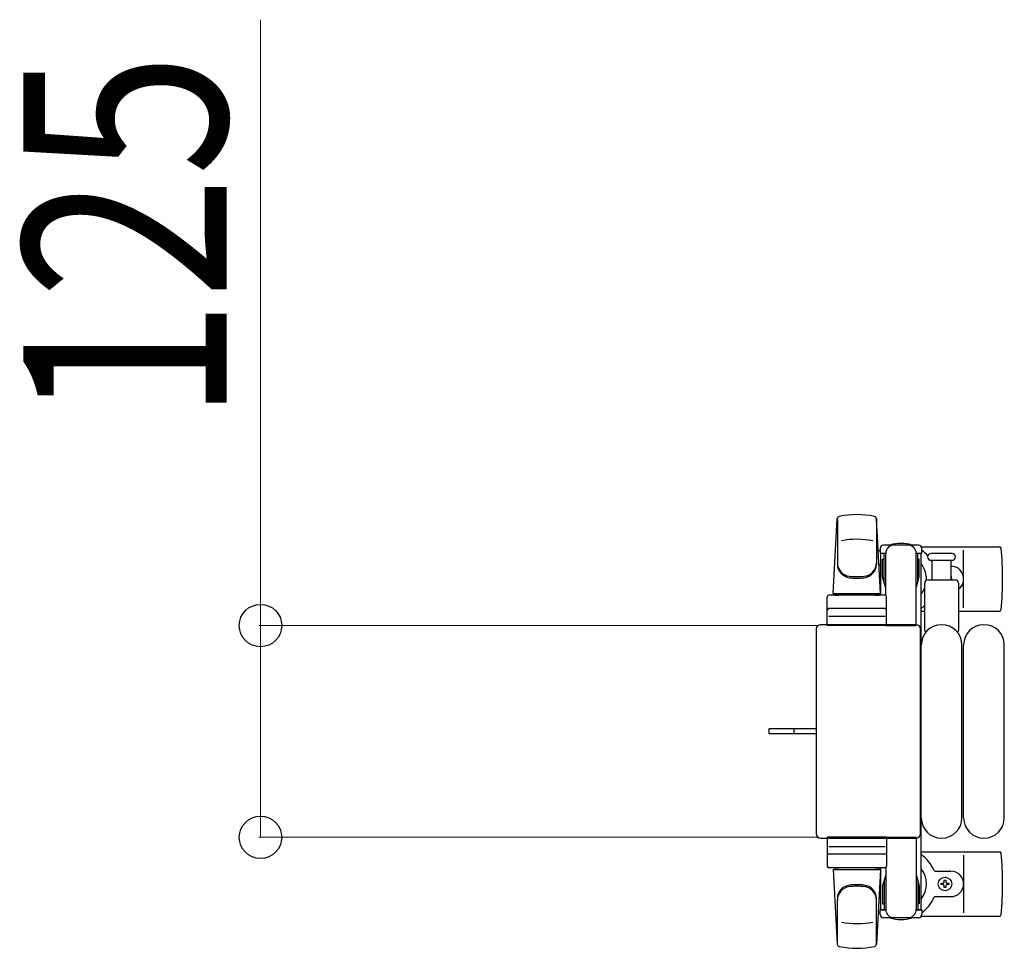
# Model space of a CAD drawing. Units: millimetres. Extents: x 0 to 33640, y 0 to 23760.
# Drawn here: x 13549 to 14131, y 14503 to 15051 of the extents above; entities that cross this region are included whole.
import ezdxf

# ---------------------------------------------------------------- set-up
doc = ezdxf.new("R2010")
doc.units = ezdxf.units.MM
doc.linetypes.add('YHIDDEN_1', pattern=[4, 3, -1])
for name, color, linetype, lineweight in [('YKK_13', 4, 'Continuous', 30), ('YKK_A1', 4, 'Continuous', 30), ('YKK_D', 6, 'Continuous', 13)]:
    doc.layers.add(name, color=color, linetype=linetype, lineweight=lineweight)
doc.styles.add('text-b', font='extslim2.shx', dxfattribs={"width": 0.8, "bigfont": 'extfont2.shx'})

msp = doc.modelspace()

# ---------------------------------------------------------------- linework, layer by layer
at = {"layer": 'YKK_13'}
for p, q in [((14029.59, 14712.53), (14032.03, 14756.55)), ((14032.09, 14756.13), (14032.09, 14730.4)), ((14055.09, 14756.91), (14055.09, 14729.72)), ((14057.59, 14712.53), (14055.16, 14756.55)), ((14057.29, 14739.03), (14057.29, 14736.23)), ((14079.89, 14741.03), (14059.29, 14741.03)), ((14081.63, 14740.03), (14127.69, 14740.03)), ((14081.89, 14736.23), (14081.89, 14739.03)), ((14106.59, 14704.03), (14106.59, 14738.03)), ((14057.29, 14736.23), (14060.59, 14736.23)), ((14058.79, 14732.73), (14059.59, 14732.73)), ((14058.79, 14722.21), (14058.79, 14732.73)), ((14059.59, 14719.23), (14059.59, 14736.23)), ((14060.59, 14711.39), (14060.59, 14736.03)), ((14078.59, 14736.23), (14081.89, 14736.23)), ((14078.59, 14693.53), (14078.59, 14736.03)), ((14079.59, 14719.23), (14079.59, 14736.23)), ((14080.39, 14732.73), (14079.59, 14732.73)), ((14080.39, 14722.21), (14080.39, 14732.73)), ((14093.59, 14736.03), (14087.34, 14736.03)), ((14087.34, 14732.03), (14099.84, 14732.03)), ((14088.09, 14720.53), (14088.09, 14732.03)), ((14099.84, 14736.03), (14093.59, 14736.03)), ((14099.09, 14732.03), (14099.09, 14720.53)), ((14060.4, 14716.23), (14058.79, 14722.21)), ((14078.79, 14716.23), (14080.39, 14722.21)), ((14085.59, 14720.53), (14101.59, 14720.53)), ((14060.4, 14716.23), (14060.59, 14716.23)), ((14078.79, 14716.23), (14078.59, 14716.23)), ((14083.59, 14690.7), (14083.59, 14718.53)), ((14103.59, 14718.53), (14103.59, 14690.7)), ((14026.09, 14693.53), (14026.09, 14710.53)), ((14060.09, 14711.53), (14027.09, 14711.53)), ((14029.59, 14712.53), (14057.59, 14712.53)), ((14030.59, 14711.53), (14030.59, 14712.53)), ((14030.59, 14712.53), (14056.59, 14712.53)), ((14030.59, 14711.53), (14032.99, 14711.53)), ((14054.19, 14711.53), (14056.59, 14711.53)), ((14056.59, 14711.53), (14056.59, 14712.53)), ((14061.09, 14693.53), (14061.09, 14710.53)), ((14060.09, 14703.53), (14027.09, 14703.53)), ((14027.03, 14699.03), (14060.21, 14699.03)), ((14081.59, 14702.03), (14083.59, 14702.03)), ((14103.59, 14702.03), (14127.69, 14702.03)), ((14019.59, 14691.53), (14019.59, 14570.52)), ((14019.59, 14691.53), (14019.59, 14691.53)), ((14078.6, 14694.03), (14022.09, 14694.03)), ((14022.09, 14694.03), (14022.09, 14694.03)), ((14061.09, 14693.53), (14026.09, 14693.53)), ((14060.59, 14693.53), (14078.59, 14693.53)), ((14078.6, 14694.03), (14078.6, 14694.03)), ((14081.09, 14570.52), (14081.09, 14691.53)), ((14081.09, 14691.53), (14081.09, 14691.53)), ((14081.59, 14580.03), (14081.59, 14682.03)), ((14105.59, 14580.03), (14105.59, 14682.03)), ((14106.59, 14580.03), (14106.59, 14682.03)), ((14130.59, 14580.03), (14130.59, 14682.03)), ((14007.09, 14632.53), (13991.59, 14632.53)), ((13991.59, 14632.53), (13991.59, 14629.53)), ((14007.09, 14629.53), (13991.59, 14629.53)), ((14019.59, 14632.53), (14007.09, 14632.53)), ((14019.59, 14629.53), (14007.09, 14629.53)), ((14019.59, 14570.52), (14019.59, 14570.52)), ((14081.09, 14570.52), (14081.09, 14570.52)), ((14022.09, 14568.03), (14078.6, 14568.03)), ((14022.09, 14568.03), (14022.09, 14568.03)), ((14061.09, 14568.53), (14026.09, 14568.53)), ((14026.09, 14568.53), (14026.09, 14551.53)), ((14060.59, 14568.53), (14078.59, 14568.53)), ((14061.09, 14568.53), (14061.09, 14551.53)), ((14078.59, 14568.53), (14078.59, 14526.03)), ((14078.6, 14568.03), (14078.6, 14568.03)), ((14027.03, 14563.03), (14060.21, 14563.03)), ((14060.09, 14558.53), (14027.09, 14558.53)), ((14081.59, 14560.03), (14127.69, 14560.03)), ((14106.59, 14558.03), (14106.59, 14524.03)), ((14060.09, 14550.53), (14027.09, 14550.53)), ((14029.59, 14549.53), (14057.59, 14549.53)), ((14029.59, 14549.53), (14032.03, 14505.5)), ((14030.59, 14550.53), (14032.99, 14550.53)), ((14030.59, 14550.53), (14030.59, 14549.53)), ((14030.59, 14549.53), (14056.59, 14549.53)), ((14054.19, 14550.53), (14056.59, 14550.53)), ((14057.59, 14549.53), (14055.16, 14505.5)), ((14056.59, 14550.53), (14056.59, 14549.53)), ((14060.4, 14545.83), (14058.79, 14539.84)), ((14060.4, 14545.83), (14060.59, 14545.83)), ((14060.59, 14550.66), (14060.59, 14526.03)), ((14078.79, 14545.83), (14078.59, 14545.83)), ((14078.79, 14545.83), (14080.39, 14539.84)), ((14089.88, 14548.53), (14099.09, 14548.53)), ((14058.79, 14539.84), (14058.79, 14529.33)), ((14059.59, 14542.83), (14059.59, 14525.83)), ((14079.59, 14542.83), (14079.59, 14525.83)), ((14080.39, 14539.84), (14080.39, 14529.33)), ((14093.39, 14540.59), (14093.39, 14541.47)), ((14093.39, 14541.47), (14094.27, 14541.47)), ((14094.27, 14540.59), (14093.39, 14540.59)), ((14095.15, 14542.35), (14095.15, 14543.23)), ((14095.15, 14543.23), (14096.03, 14543.23)), ((14096.03, 14543.23), (14096.03, 14542.35)), ((14096.91, 14541.47), (14097.79, 14541.47)), ((14097.79, 14540.59), (14096.91, 14540.59)), ((14097.79, 14541.47), (14097.79, 14540.59)), ((14095.15, 14538.83), (14095.15, 14539.71)), ((14096.03, 14538.83), (14095.15, 14538.83)), ((14096.03, 14539.71), (14096.03, 14538.83)), ((14032.09, 14505.92), (14032.09, 14531.65)), ((14055.09, 14505.14), (14055.09, 14532.33)), ((14058.79, 14529.33), (14059.59, 14529.33)), ((14080.39, 14529.33), (14079.59, 14529.33)), ((14089.88, 14533.53), (14099.09, 14533.53)), ((14057.29, 14523.03), (14057.29, 14525.83)), ((14057.29, 14525.83), (14060.59, 14525.83)), ((14078.59, 14525.83), (14081.89, 14525.83)), ((14081.89, 14525.83), (14081.89, 14523.03)), ((14079.89, 14521.03), (14059.29, 14521.03)), ((14081.63, 14522.03), (14127.69, 14522.03))]:
    msp.add_line(p, q, dxfattribs=at)
at = {"layer": 'YKK_13', "linetype": 'YHIDDEN_1'}
msp.add_line((14006.44, 14632.53), (14006.44, 14629.53), dxfattribs=at)
at = {"layer": 'YKK_13'}
msp.add_circle((14095.59, 14541.03), 4, dxfattribs=at)
for centre, radius, start, end in [((14033.53, 14756.47), 1.5, 101.97738, 176.83138), ((14043.59, 14709.03), 50, 78.05356, 101.94644), ((14043.59, 14709.03), 50, 78.02262, 101.94644), ((14053.66, 14756.47), 1.5, 3.16862, 78.02262), ((14043.59, 14694.43), 50, 79.12335, 100.54947), ((14069.59, 14721.03), 21, 125.85347, 129.53368), ((14059.29, 14739.03), 2, 90, 180), ((14065.59, 14736.03), 5, 90, 180), ((14069.59, 14721.03), 21, 72.24721, 107.75279), ((14073.59, 14736.03), 5, 0, 90), ((14079.89, 14739.03), 2, 0, 90), ((14069.59, 14721.03), 21, 40.83479, 54.14653), ((14127.69, 14739.03), 1, 5.73917, 90), ((13948.59, 14721.03), 181, 354.26083, 5.73917), ((14087.34, 14734.03), 2, 90, 180), ((14087.34, 14734.03), 2, 180, 270), ((14069.59, 14721.03), 21, 28.24251, 31.58821), ((14099.84, 14734.03), 2, 0, 90), ((14099.84, 14734.03), 2, 270, 0), ((14040.09, 14730.59), 8, 180, 263.72071), ((14040.09, 14729.72), 8, 180, 263.72071), ((14047.09, 14730.59), 8, 276.27929, 0), ((14047.09, 14729.72), 8, 276.27929, 0), ((14069.59, 14721.03), 15, 143.1301, 149.27754), ((14069.59, 14721.03), 15, 357.02005, 36.8699), ((14099.09, 14721.03), 7.5, 306.86994, 90), ((14043.59, 14762.4), 40, 263.72071, 276.27929), ((14043.59, 14761.53), 40, 263.72071, 276.27929), ((14085.59, 14718.53), 2, 90, 180), ((14095.59, 14721.03), 4, 352.81959, 28.95488), ((14101.59, 14718.53), 2, 0, 90), ((14069.59, 14721.03), 15, 323.1301, 338.96058), ((14027.09, 14710.53), 1, 90, 180), ((14060.09, 14710.53), 1, 0, 90), ((14027.09, 14702.53), 1, 90, 180), ((14060.09, 14702.53), 1, 0, 90), ((14069.59, 14721.03), 21, 304.8499, 311.81033), ((14127.69, 14703.03), 1, 270, 354.26083), ((14093.59, 14682.03), 12, 0, 180), ((14118.59, 14682.03), 12, 0, 180), ((14084.59, 14690.7), 1, 180, 258.06047), ((14102.59, 14690.7), 1, 281.93946, 0), ((14093.59, 14580.03), 12, 180, 0), ((14118.59, 14580.03), 12, 180, 0), ((14027.09, 14559.53), 1, 180, 270), ((14060.09, 14559.53), 1, 270, 0), ((14069.59, 14541.03), 21, 22.72842, 55.1501), ((14127.69, 14559.03), 1, 5.73917, 90), ((13948.59, 14541.03), 181, 354.26083, 5.73917), ((14027.09, 14551.53), 1, 180, 270), ((14060.09, 14551.53), 1, 270, 0), ((14069.59, 14541.03), 15, 323.1301, 36.8699), ((14089.88, 14549.53), 1, 202.72842, 270), ((14099.09, 14541.03), 7.5, 270, 90), ((14040.09, 14532.33), 8, 96.27929, 180), ((14043.59, 14500.53), 40, 83.72071, 96.27929), ((14047.09, 14532.33), 8, 0, 83.72071), ((14094.27, 14542.35), 0.88, 270, 0), ((14094.27, 14539.71), 0.88, 0, 90), ((14096.91, 14542.35), 0.88, 180, 270), ((14096.91, 14539.71), 0.88, 90, 180), ((14040.09, 14531.46), 8, 96.27929, 180), ((14043.59, 14499.65), 40, 83.72071, 96.27929), ((14047.09, 14531.46), 8, 0, 83.72071), ((14069.59, 14541.03), 15, 210.72246, 216.8699), ((14069.59, 14541.03), 21, 305.85347, 337.27158), ((14089.88, 14532.53), 1, 90, 157.27158), ((14069.59, 14541.03), 21, 230.46632, 234.14653), ((14059.29, 14523.03), 2, 180, 270), ((14065.59, 14526.03), 5, 180, 270), ((14073.59, 14526.03), 5, 270, 0), ((14079.89, 14523.03), 2, 270, 0), ((14127.69, 14523.03), 1, 270, 354.26083), ((14043.59, 14567.63), 50, 259.45053, 280.87665), ((14069.59, 14541.03), 21, 252.24721, 287.75279), ((14033.53, 14505.58), 1.5, 183.16862, 258.02262), ((14053.66, 14505.58), 1.5, 281.97738, 356.83138), ((14043.59, 14553.03), 50, 258.05356, 281.94644), ((14043.59, 14553.03), 50, 258.05356, 281.97738)]:
    msp.add_arc(centre, radius, start, end, dxfattribs=at)
for centre, major_axis, start_param, end_param in [((14022.1, 14691.52), (1.77, -1.77), 2.358058, 3.925127), ((14078.59, 14691.52), (-1.77, -1.77), 2.358058, 3.925127), ((14022.1, 14570.53), (-1.77, -1.77), 5.499651, 7.06672), ((14078.59, 14570.53), (1.77, -1.77), 5.499651, 7.06672)]:
    msp.add_ellipse(centre, major_axis=major_axis, ratio=0.997169, start_param=start_param, end_param=end_param, dxfattribs=at)
at = {"layer": 'YKK_A1', "linetype": 'Continuous', "ltscale": 0.5}
for p, q in [((14057.59, 14736.03), (14057.59, 14711.53)), ((14059.59, 14736.03), (14057.59, 14736.03)), ((14081.59, 14736.03), (14079.59, 14736.03)), ((14081.59, 14526.03), (14081.59, 14736.03)), ((14057.59, 14550.53), (14057.59, 14526.03)), ((14057.59, 14526.03), (14060.59, 14526.03)), ((14078.59, 14526.03), (14081.59, 14526.03))]:
    msp.add_line(p, q, dxfattribs=at)
at = {"layer": 'YKK_D'}
for p, q in [((13691.59, 14693.53), (13691.59, 15051.13)), ((14021.09, 14693.53), (13690.59, 14693.53)), ((13691.59, 14568.53), (13691.59, 14693.53)), ((14021.09, 14568.53), (13690.59, 14568.53))]:
    msp.add_line(p, q, dxfattribs=at)
at = {"layer": 'YKK_D', "linetype": 'ByBlock', "lineweight": -2}
for centre in [(13691.59, 14693.53), (13691.59, 14568.53)]:
    msp.add_circle(centre, 12.5, dxfattribs=at)

# ---------------------------------------------------------------- texts
at = {"layer": 'YKK_D', "style": 'text-b', "width": 0.8}
msp.add_text('125', height=120, rotation=90, dxfattribs=at).set_placement((13671.59, 14813.53))

doc.saveas('drawing.dxf')
